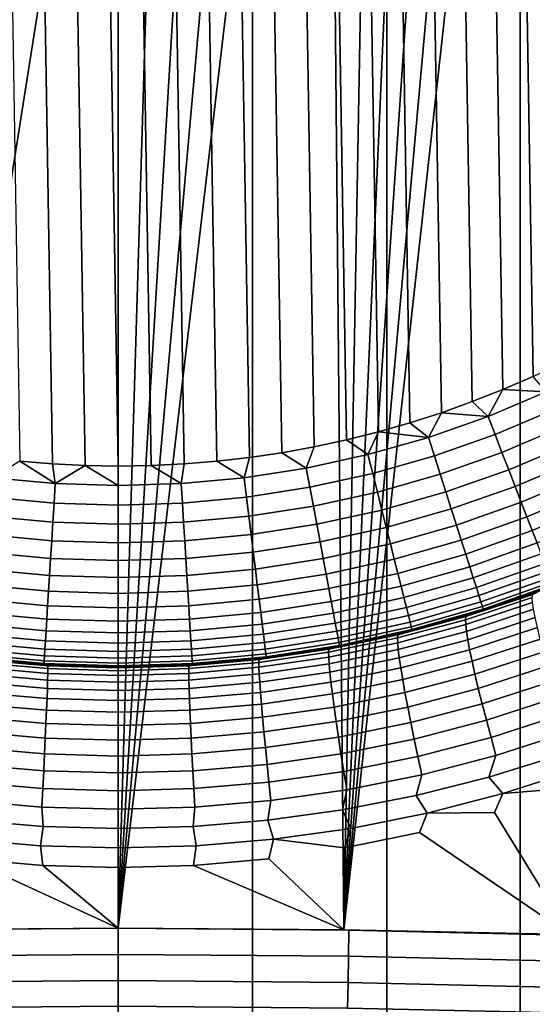
# Model space of a CAD drawing. Units: metres. Extents: x -109 to 109, y -464 to 83.
# Drawn here: x 0 to 2, y -112 to -107 of the extents above; entities that cross this region are included whole.
import ezdxf

# ---------------------------------------------------------------- set-up
doc = ezdxf.new("R2010")
doc.units = ezdxf.units.M
doc.layers.add('solid_24_502_196_XXX', color=7, linetype='CONTINUOUS')

msp = doc.modelspace()

# ---------------------------------------------------------------- linework, layer by layer
at = {"layer": 'solid_24_502_196_XXX'}
for points in [[(-0.669224, -388.568817, 345.242767), (0, -388.563934, 345.259308), (0, -28.527109, 238.611542), (-0.669224, -28.532005, 238.595016)], [(0, -388.563934, 345.259308), (0.669224, -388.568817, 345.242767), (0.669224, -28.532005, 238.595016), (0, -28.527109, 238.611542)], [(0.669224, -388.568817, 345.242767), (1.336673, -388.583496, 345.193237), (1.336673, -28.546679, 238.545486), (0.669224, -28.532005, 238.595016)], [(1.336673, -388.583496, 345.193237), (2.000577, -388.60791, 345.11084), (2.000577, -28.571093, 238.463058), (1.336673, -28.546679, 238.545486)], [(2.000577, -388.60791, 345.11084), (2.659177, -388.641998, 344.995758), (2.659177, -28.605179, 238.347992), (2.000577, -28.571093, 238.463058)], [(2.659177, -395.870239, 320.593536), (2.000577, -395.904327, 320.478485), (2.000577, -35.867527, 213.830719), (2.659177, -35.833439, 213.945786)], [(1.336673, -395.928741, 320.396057), (0.669224, -395.94342, 320.346527), (0.669224, -35.906612, 213.698761), (1.336673, -35.891941, 213.748291)], [(2.000577, -395.904327, 320.478485), (1.336673, -395.928741, 320.396057), (1.336673, -35.891941, 213.748291), (2.000577, -35.867527, 213.830719)], [(0, -395.948334, 320.329987), (-0.669224, -395.94342, 320.346527), (-0.669224, -35.906612, 213.698761), (0, -35.91151, 213.682236)], [(0.669224, -395.94342, 320.346527), (0, -395.948334, 320.329987), (0, -35.91151, 213.682236), (0.669224, -35.906612, 213.698761)], [(0, -73.012909, 23.754892), (-1.123117, -111.154472, 23.777225), (-2.246289, -111.177406, 23.844339), (-1.166396, -73.007713, 23.77898)], [(0, -73.012909, 23.754892), (0, -97.650192, 23.754892), (-1.123117, -111.154472, 23.777225)], [(0, -97.650192, 23.754892), (0, -104.039993, 23.754892), (-1.123117, -111.154472, 23.777225)], [(-0.652846, -98.887901, 150.004898), (-0.490532, -108.820969, 150.004898), (-0.327633, -108.834335, 150.004898), (-0.490529, -98.869209, 150.004898)], [(-0.490529, -98.869209, 150.004898), (-0.327633, -108.834335, 150.004898), (-0.164122, -108.842377, 150.004898), (-0.327631, -98.85585, 150.004898)], [(-0.327631, -98.85585, 150.004898), (-0.164122, -108.842377, 150.004898), (0, -108.845093, 150.004898), (-0.164121, -98.847809, 150.004898)], [(-0.164121, -98.847809, 150.004898), (0, -108.845093, 150.004898), (0.164121, -108.842377, 150.004898), (0, -98.845093, 150.004898)], [(0.327631, -108.834335, 150.004898), (0.164122, -98.847809, 150.004898), (0, -98.845093, 150.004898), (0.164121, -108.842377, 150.004898)], [(0.490529, -108.820969, 150.004898), (0.327633, -98.85585, 150.004898), (0.164122, -98.847809, 150.004898), (0.327631, -108.834335, 150.004898)], [(0.652846, -108.802284, 150.004898), (0.490532, -98.869209, 150.004898), (0.327633, -98.85585, 150.004898), (0.490529, -108.820969, 150.004898)], [(0.814869, -108.778214, 150.004898), (0.65285, -98.887901, 150.004898), (0.490532, -98.869209, 150.004898), (0.652846, -108.802284, 150.004898)], [(0.976237, -108.748833, 150.004898), (0.814873, -98.911964, 150.004898), (0.65285, -98.887901, 150.004898), (0.814869, -108.778214, 150.004898)], [(1.136401, -108.714233, 150.004898), (0.976242, -98.941353, 150.004898), (0.814873, -98.911964, 150.004898), (0.976237, -108.748833, 150.004898)], [(1.295054, -108.674454, 150.004898), (1.136405, -98.975952, 150.004898), (0.976242, -98.941353, 150.004898), (1.136401, -108.714233, 150.004898)], [(1.45263, -108.629402, 150.004898), (1.295059, -99.015732, 150.004898), (1.136405, -98.975952, 150.004898), (1.295054, -108.674454, 150.004898)], [(1.608723, -108.579208, 150.004898), (1.452636, -99.060783, 150.004898), (1.295059, -99.015732, 150.004898), (1.45263, -108.629402, 150.004898)], [(1.762829, -108.524025, 150.004898), (1.608729, -99.110977, 150.004898), (1.452636, -99.060783, 150.004898), (1.608723, -108.579208, 150.004898)], [(1.914963, -108.463837, 150.004898), (1.762836, -99.166161, 150.004898), (1.608729, -99.110977, 150.004898), (1.762829, -108.524025, 150.004898)], [(2.065331, -108.398567, 150.004898), (1.91497, -99.226349, 150.004898), (1.762836, -99.166161, 150.004898), (1.914963, -108.463837, 150.004898)], [(2.213459, -108.328445, 150.004898), (2.06534, -99.291618, 150.004898), (1.91497, -99.226349, 150.004898), (2.065331, -108.398567, 150.004898)], [(2.246111, -111.177399, 23.844326), (1.123054, -111.154472, 23.777224), (1.987837, -103.314095, 23.824917), (2.148854, -103.168259, 23.836737)], [(1.123054, -111.154472, 23.777224), (1.817588, -103.447815, 23.813423), (1.987837, -103.314095, 23.824917)], [(1.123054, -111.154472, 23.777224), (1.638322, -103.569214, 23.802437), (1.817588, -103.447815, 23.813423)], [(1.123054, -111.154472, 23.777224), (1.451306, -103.677521, 23.792196), (1.638322, -103.569214, 23.802437)], [(1.123054, -111.154472, 23.777224), (1.25669, -103.772652, 23.782858), (1.451306, -103.677521, 23.792196)], [(1.123054, -111.154472, 23.777224), (1.055959, -103.853775, 23.774633), (1.25669, -103.772652, 23.782858)], [(1.123054, -111.154472, 23.777224), (0, -111.146767, 23.754892), (0.849514, -103.920799, 23.767668), (1.055959, -103.853775, 23.774633)], [(0.849514, -103.920799, 23.767668), (0, -111.146767, 23.754892), (0.63961, -103.973038, 23.762133)], [(0.63961, -103.973038, 23.762133), (0, -111.146767, 23.754892), (0.426871, -104.010475, 23.758118)], [(0.426871, -104.010475, 23.758118), (0, -111.146767, 23.754892), (0.213865, -104.032768, 23.755701)], [(0.213865, -104.032768, 23.755701), (0, -111.146767, 23.754892), (-1.123117, -111.154472, 23.777225), (0, -104.039993, 23.754892)], [(2.130197, -108.47522, 150.000214), (2.065331, -108.398567, 150.004898), (1.914963, -108.463837, 150.004898)], [(1.841122, -108.597572, 150.000214), (1.914963, -108.463837, 150.004898), (1.762829, -108.524025, 150.004898)], [(2.130197, -108.47522, 150.000214), (1.914963, -108.463837, 150.004898), (1.841122, -108.597572, 150.000214)], [(2.130197, -108.47522, 150.000214), (1.841122, -108.597572, 150.000214), (1.876231, -108.688202, 149.985931), (2.170819, -108.563515, 149.985931)], [(1.841122, -108.597572, 150.000214), (1.762829, -108.524025, 150.004898), (1.608723, -108.579208, 150.004898)], [(1.545063, -108.701904, 150.000214), (1.608723, -108.579208, 150.004898), (1.45263, -108.629402, 150.004898)], [(1.841122, -108.597572, 150.000214), (1.608723, -108.579208, 150.004898), (1.545063, -108.701904, 150.000214)], [(2.170819, -108.563515, 149.985931), (1.876231, -108.688202, 149.985931), (1.910664, -108.777084, 149.962173), (2.210658, -108.650108, 149.962173)], [(1.545063, -108.701904, 150.000214), (1.45263, -108.629402, 150.004898), (1.295054, -108.674454, 150.004898)], [(1.841122, -108.597572, 150.000214), (1.545063, -108.701904, 150.000214), (1.574526, -108.794518, 149.985931), (1.876231, -108.688202, 149.985931)], [(1.243143, -108.787804, 150.000214), (1.295054, -108.674454, 150.004898), (1.136401, -108.714233, 150.004898)], [(1.545063, -108.701904, 150.000214), (1.295054, -108.674454, 150.004898), (1.243143, -108.787804, 150.000214)], [(2.210658, -108.650108, 149.962173), (1.910664, -108.777084, 149.962173), (1.944089, -108.863365, 149.929184), (2.249331, -108.734169, 149.929184)], [(0.936507, -108.854958, 150.000214), (1.243143, -108.787804, 150.000214), (1.136401, -108.714233, 150.004898), (0.976237, -108.748833, 150.004898)], [(1.545063, -108.701904, 150.000214), (1.243143, -108.787804, 150.000214), (1.266848, -108.882057, 149.985931), (1.574526, -108.794518, 149.985931)], [(1.876231, -108.688202, 149.985931), (1.574526, -108.794518, 149.985931), (1.603422, -108.885353, 149.962173), (1.910664, -108.777084, 149.962173)], [(0.626319, -108.903114, 150.000214), (0.936507, -108.854958, 150.000214), (0.814869, -108.778214, 150.004898), (0.652846, -108.802284, 150.004898)], [(0.936507, -108.854958, 150.000214), (0.976237, -108.748833, 150.004898), (0.814869, -108.778214, 150.004898)], [(1.910664, -108.777084, 149.962173), (1.603422, -108.885353, 149.962173), (1.631472, -108.973526, 149.929184), (1.944089, -108.863365, 149.929184)], [(2.249331, -108.734169, 149.929184), (1.944089, -108.863365, 149.929184), (1.976184, -108.946213, 149.887268), (2.286465, -108.81488, 149.887268)], [(-0.313754, -108.932076, 150.000214), (-0.490532, -108.820969, 150.004898), (-0.626319, -108.903114, 150.000214)], [(-0.313754, -108.932076, 150.000214), (-0.327633, -108.834335, 150.004898), (-0.490532, -108.820969, 150.004898)], [(0.313754, -108.932076, 150.000214), (0.626319, -108.903114, 150.000214), (0.490529, -108.820969, 150.004898), (0.327631, -108.834335, 150.004898)], [(0.626319, -108.903114, 150.000214), (0.652846, -108.802284, 150.004898), (0.490529, -108.820969, 150.004898)], [(1.243143, -108.787804, 150.000214), (0.936507, -108.854958, 150.000214), (0.954365, -108.950493, 149.985931), (1.266848, -108.882057, 149.985931)], [(1.574526, -108.794518, 149.985931), (1.266848, -108.882057, 149.985931), (1.290098, -108.974503, 149.962173), (1.603422, -108.885353, 149.962173)], [(2.286465, -108.81488, 149.887268), (1.976184, -108.946213, 149.887268), (2.006638, -109.024818, 149.836853), (2.321701, -108.891464, 149.836853)], [(-0.313754, -108.932076, 150.000214), (-0.164122, -108.842377, 150.004898), (-0.327633, -108.834335, 150.004898)], [(0, -108.941742, 150.000214), (-0.164122, -108.842377, 150.004898), (-0.313754, -108.932076, 150.000214)], [(0, -108.941742, 150.000214), (0, -108.845093, 150.004898), (-0.164122, -108.842377, 150.004898)], [(0, -108.941742, 150.000214), (0.313754, -108.932076, 150.000214), (0.164121, -108.842377, 150.004898), (0, -108.845093, 150.004898)], [(0.313754, -108.932076, 150.000214), (0.327631, -108.834335, 150.004898), (0.164121, -108.842377, 150.004898)], [(0.936507, -108.854958, 150.000214), (0.626319, -108.903114, 150.000214), (0.638262, -108.999565, 149.985931), (0.954365, -108.950493, 149.985931)], [(1.944089, -108.863365, 149.929184), (1.631472, -108.973526, 149.929184), (1.658406, -109.058189, 149.887268), (1.976184, -108.946213, 149.887268)], [(-0.313754, -108.932076, 150.000214), (-0.626319, -108.903114, 150.000214), (-0.638262, -108.999565, 149.985931), (-0.319737, -109.029076, 149.985931)], [(0.626319, -108.903114, 150.000214), (0.313754, -108.932076, 150.000214), (0.319737, -109.029076, 149.985931), (0.638262, -108.999565, 149.985931)], [(1.266848, -108.882057, 149.985931), (0.954365, -108.950493, 149.985931), (0.97188, -109.044189, 149.962173), (1.290098, -108.974503, 149.962173)], [(1.603422, -108.885353, 149.962173), (1.290098, -108.974503, 149.962173), (1.312667, -109.064232, 149.929184), (1.631472, -108.973526, 149.929184)], [(2.321701, -108.891464, 149.836853), (2.006638, -109.024818, 149.836853), (2.035158, -109.098442, 149.778397), (2.354699, -108.963188, 149.778397)], [(0, -108.941742, 150.000214), (-0.313754, -108.932076, 150.000214), (-0.319737, -109.029076, 149.985931), (0, -109.038933, 149.985931)], [(0.313754, -108.932076, 150.000214), (0, -108.941742, 150.000214), (0, -109.038933, 149.985931), (0.319737, -109.029076, 149.985931)], [(0.954365, -108.950493, 149.985931), (0.638262, -108.999565, 149.985931), (0.649975, -109.094162, 149.962173), (0.97188, -109.044189, 149.962173)], [(1.290098, -108.974503, 149.962173), (0.97188, -109.044189, 149.962173), (0.988882, -109.135147, 149.929184), (1.312667, -109.064232, 149.929184)], [(1.631472, -108.973526, 149.929184), (1.312667, -109.064232, 149.929184), (1.334337, -109.150398, 149.887268), (1.658406, -109.058189, 149.887268)], [(1.976184, -108.946213, 149.887268), (1.658406, -109.058189, 149.887268), (1.683963, -109.138527, 149.836853), (2.006638, -109.024818, 149.836853)], [(2.354699, -108.963188, 149.778397), (2.035158, -109.098442, 149.778397), (2.061469, -109.166359, 149.712479), (2.385141, -109.029358, 149.712479)], [(-0.319737, -109.029076, 149.985931), (-0.638262, -108.999565, 149.985931), (-0.649975, -109.094162, 149.962173), (-0.325605, -109.124214, 149.962173)], [(0.638262, -108.999565, 149.985931), (0.319737, -109.029076, 149.985931), (0.325605, -109.124214, 149.962173), (0.649975, -109.094162, 149.962173)], [(0, -109.038933, 149.985931), (-0.319737, -109.029076, 149.985931), (-0.325605, -109.124214, 149.962173), (0, -109.134247, 149.962173)], [(0.319737, -109.029076, 149.985931), (0, -109.038933, 149.985931), (0, -109.134247, 149.962173), (0.325605, -109.124214, 149.962173)], [(0.97188, -109.044189, 149.962173), (0.649975, -109.094162, 149.962173), (0.661346, -109.185989, 149.929184), (0.988882, -109.135147, 149.929184)], [(1.312667, -109.064232, 149.929184), (0.988882, -109.135147, 149.929184), (1.005207, -109.222473, 149.887268), (1.334337, -109.150398, 149.887268)], [(1.658406, -109.058189, 149.887268), (1.334337, -109.150398, 149.887268), (1.354901, -109.232155, 149.836853), (1.683963, -109.138527, 149.836853)], [(2.006638, -109.024818, 149.836853), (1.683963, -109.138527, 149.836853), (1.707897, -109.21376, 149.778397), (2.035158, -109.098442, 149.778397)], [(2.385141, -109.029358, 149.712479), (2.061469, -109.166359, 149.712479), (2.085317, -109.227913, 149.63974), (2.412733, -109.089333, 149.63974)], [(-0.325605, -109.124214, 149.962173), (-0.649975, -109.094162, 149.962173), (-0.661346, -109.185989, 149.929184), (-0.331301, -109.216568, 149.929184)], [(0.649975, -109.094162, 149.962173), (0.325605, -109.124214, 149.962173), (0.331301, -109.216568, 149.929184), (0.661346, -109.185989, 149.929184)], [(2.035158, -109.098442, 149.778397), (1.707897, -109.21376, 149.778397), (1.729977, -109.283173, 149.712479), (2.061469, -109.166359, 149.712479)], [(0, -109.134247, 149.962173), (-0.325605, -109.124214, 149.962173), (-0.331301, -109.216568, 149.929184), (0, -109.226776, 149.929184)], [(0.325605, -109.124214, 149.962173), (0, -109.134247, 149.962173), (0, -109.226776, 149.929184), (0.331301, -109.216568, 149.929184)], [(0.988882, -109.135147, 149.929184), (0.661346, -109.185989, 149.929184), (0.672264, -109.274155, 149.887268), (1.005207, -109.222473, 149.887268)], [(1.334337, -109.150398, 149.887268), (1.005207, -109.222473, 149.887268), (1.020698, -109.305344, 149.836853), (1.354901, -109.232155, 149.836853)], [(1.683963, -109.138527, 149.836853), (1.354901, -109.232155, 149.836853), (1.374158, -109.308723, 149.778397), (1.707897, -109.21376, 149.778397)], [(2.061469, -109.166359, 149.712479), (1.729977, -109.283173, 149.712479), (1.74999, -109.346077, 149.63974), (2.085317, -109.227913, 149.63974)], [(-0.331301, -109.216568, 149.929184), (-0.661346, -109.185989, 149.929184), (-0.672264, -109.274155, 149.887268), (-0.336771, -109.305244, 149.887268)], [(0, -109.226776, 149.929184), (-0.331301, -109.216568, 149.929184), (-0.336771, -109.305244, 149.887268), (0, -109.31562, 149.887268)], [(0.331301, -109.216568, 149.929184), (0, -109.226776, 149.929184), (0, -109.31562, 149.887268), (0.336771, -109.305244, 149.887268)], [(0.661346, -109.185989, 149.929184), (0.331301, -109.216568, 149.929184), (0.336771, -109.305244, 149.887268), (0.672264, -109.274155, 149.887268)], [(1.707897, -109.21376, 149.778397), (1.374158, -109.308723, 149.778397), (1.391923, -109.379356, 149.712479), (1.729977, -109.283173, 149.712479)], [(1.005207, -109.222473, 149.887268), (0.672264, -109.274155, 149.887268), (0.682624, -109.357826, 149.836853), (1.020698, -109.305344, 149.836853)], [(1.354901, -109.232155, 149.836853), (1.020698, -109.305344, 149.836853), (1.035205, -109.38295, 149.778397), (1.374158, -109.308723, 149.778397)], [(2.085317, -109.227913, 149.63974), (1.74999, -109.346077, 149.63974), (1.767743, -109.401886, 149.560867), (2.106471, -109.282524, 149.560867)], [(-0.336771, -109.305244, 149.887268), (-0.672264, -109.274155, 149.887268), (-0.682624, -109.357826, 149.836853), (-0.341961, -109.389389, 149.836853)], [(0, -109.31562, 149.887268), (-0.336771, -109.305244, 149.887268), (-0.341961, -109.389389, 149.836853), (0, -109.399925, 149.836853)], [(0.336771, -109.305244, 149.887268), (0, -109.31562, 149.887268), (0, -109.399925, 149.836853), (0.341961, -109.389389, 149.836853)], [(0.672264, -109.274155, 149.887268), (0.336771, -109.305244, 149.887268), (0.341961, -109.389389, 149.836853), (0.682624, -109.357826, 149.836853)], [(1.020698, -109.305344, 149.836853), (0.682624, -109.357826, 149.836853), (0.692326, -109.436172, 149.778397), (1.035205, -109.38295, 149.778397)], [(1.374158, -109.308723, 149.778397), (1.035205, -109.38295, 149.778397), (1.048589, -109.454544, 149.712479), (1.391923, -109.379356, 149.712479)], [(1.729977, -109.283173, 149.712479), (1.391923, -109.379356, 149.712479), (1.408025, -109.443375, 149.63974), (1.74999, -109.346077, 149.63974)], [(2.106471, -109.282524, 149.560867), (1.767743, -109.401886, 149.560867), (1.783064, -109.450043, 149.476639), (2.124728, -109.329643, 149.476639)], [(-0.341961, -109.389389, 149.836853), (-0.682624, -109.357826, 149.836853), (-0.692326, -109.436172, 149.778397), (-0.346821, -109.468193, 149.778397)], [(0.682624, -109.357826, 149.836853), (0.341961, -109.389389, 149.836853), (0.346821, -109.468193, 149.778397), (0.692326, -109.436172, 149.778397)], [(1.74999, -109.346077, 149.63974), (1.408025, -109.443375, 149.63974), (1.422309, -109.500168, 149.560867), (1.767743, -109.401886, 149.560867)], [(2.124728, -109.329643, 149.476639), (1.783064, -109.450043, 149.476639), (1.795806, -109.490097, 149.387848), (2.139911, -109.368843, 149.387848)], [(0, -109.399925, 149.836853), (-0.341961, -109.389389, 149.836853), (-0.346821, -109.468193, 149.778397), (0, -109.478874, 149.778397)], [(0.341961, -109.389389, 149.836853), (0, -109.399925, 149.836853), (0, -109.478874, 149.778397), (0.346821, -109.468193, 149.778397)], [(1.035205, -109.38295, 149.778397), (0.692326, -109.436172, 149.778397), (0.701277, -109.508461, 149.712479), (1.048589, -109.454544, 149.712479)], [(1.391923, -109.379356, 149.712479), (1.048589, -109.454544, 149.712479), (1.060719, -109.51944, 149.63974), (1.408025, -109.443375, 149.63974)], [(1.767743, -109.401886, 149.560867), (1.422309, -109.500168, 149.560867), (1.434636, -109.549179, 149.476639), (1.783064, -109.450043, 149.476639)], [(2.139911, -109.368843, 149.387848), (1.795806, -109.490097, 149.387848), (1.805845, -109.521652, 149.295364), (2.151875, -109.399719, 149.295364)], [(2.151875, -109.399719, 149.295364), (1.805845, -109.521652, 149.295364), (1.813085, -109.544418, 149.200073), (2.160502, -109.421989, 149.200073)], [(-0.346821, -109.468193, 149.778397), (-0.692326, -109.436172, 149.778397), (-0.701277, -109.508461, 149.712479), (-0.351305, -109.540886, 149.712479)], [(0.692326, -109.436172, 149.778397), (0.346821, -109.468193, 149.778397), (0.351305, -109.540886, 149.712479), (0.701277, -109.508461, 149.712479)], [(1.048589, -109.454544, 149.712479), (0.701277, -109.508461, 149.712479), (0.709389, -109.573975, 149.63974), (1.060719, -109.51944, 149.63974)], [(1.408025, -109.443375, 149.63974), (1.060719, -109.51944, 149.63974), (1.07148, -109.577003, 149.560867), (1.422309, -109.500168, 149.560867)], [(1.783064, -109.450043, 149.476639), (1.434636, -109.549179, 149.476639), (1.444888, -109.589943, 149.387848), (1.795806, -109.490097, 149.387848)], [(2.160502, -109.421989, 149.200073), (1.813085, -109.544418, 149.200073), (1.817456, -109.558151, 149.102905), (2.16571, -109.435432, 149.102905)], [(1.817456, -109.558151, 149.102905), (1.854093, -109.55143, 149.004898), (2.208737, -109.423752, 149.004898), (2.16571, -109.435432, 149.102905)], [(1.934582, -109.524651, 81.167656), (2.104899, -109.46376, 81.151642), (2.208737, -109.423752, 149.004898), (1.854093, -109.55143, 149.004898)], [(2.063799, -109.483971, 81.058746), (2.104899, -109.46376, 81.151642), (1.934582, -109.524651, 81.167656)], [(-0.351305, -109.540886, 149.712479), (-0.701277, -109.508461, 149.712479), (-0.709389, -109.573975, 149.63974), (-0.355369, -109.606781, 149.63974)], [(0, -109.478874, 149.778397), (-0.346821, -109.468193, 149.778397), (-0.351305, -109.540886, 149.712479), (0, -109.551712, 149.712479)], [(0.346821, -109.468193, 149.778397), (0, -109.478874, 149.778397), (0, -109.551712, 149.712479), (0.351305, -109.540886, 149.712479)], [(0.701277, -109.508461, 149.712479), (0.351305, -109.540886, 149.712479), (0.355369, -109.606781, 149.63974), (0.709389, -109.573975, 149.63974)], [(1.422309, -109.500168, 149.560867), (1.07148, -109.577003, 149.560867), (1.080766, -109.626678, 149.476639), (1.434636, -109.549179, 149.476639)], [(1.795806, -109.490097, 149.387848), (1.444888, -109.589943, 149.387848), (1.452966, -109.622055, 149.295364), (1.805845, -109.521652, 149.295364)], [(2.063799, -109.483971, 81.058746), (1.731454, -109.594711, 81.088219), (1.72942, -109.610252, 80.991241), (2.061655, -109.499977, 80.961845)], [(2.061655, -109.499977, 80.961845), (1.72942, -109.610252, 80.991241), (1.730244, -109.634811, 80.896133), (2.062912, -109.524818, 80.866814)], [(1.731454, -109.594711, 81.088219), (2.063799, -109.483971, 81.058746), (1.934582, -109.524651, 81.167656), (1.762838, -109.580284, 81.182442)], [(0, -109.551712, 149.712479), (-0.351305, -109.540886, 149.712479), (-0.355369, -109.606781, 149.63974), (0, -109.617729, 149.63974)], [(0.351305, -109.540886, 149.712479), (0, -109.551712, 149.712479), (0, -109.617729, 149.63974), (0.355369, -109.606781, 149.63974)], [(1.060719, -109.51944, 149.63974), (0.709389, -109.573975, 149.63974), (0.716586, -109.632088, 149.560867), (1.07148, -109.577003, 149.560867)], [(1.434636, -109.549179, 149.476639), (1.080766, -109.626678, 149.476639), (1.088489, -109.667992, 149.387848), (1.444888, -109.589943, 149.387848)], [(1.805845, -109.521652, 149.295364), (1.452966, -109.622055, 149.295364), (1.458791, -109.645218, 149.200073), (1.813085, -109.544418, 149.200073)], [(1.813085, -109.544418, 149.200073), (1.458791, -109.645218, 149.200073), (1.462308, -109.659203, 149.102905), (1.817456, -109.558151, 149.102905)], [(1.462308, -109.659203, 149.102905), (1.492132, -109.656593, 149.004898), (1.854093, -109.55143, 149.004898), (1.817456, -109.558151, 149.102905)], [(1.589818, -109.63063, 81.196007), (1.762838, -109.580284, 81.182442), (1.854093, -109.55143, 149.004898), (1.492132, -109.656593, 149.004898)], [(2.062912, -109.524818, 80.866814), (1.730244, -109.634811, 80.896133), (1.733918, -109.668167, 80.803802), (2.067558, -109.558258, 80.774559)], [(2.067558, -109.558258, 80.774559), (1.733918, -109.668167, 80.803802), (1.740407, -109.709991, 80.715157), (2.075548, -109.599968, 80.685982)], [(1.762838, -109.580284, 81.182442), (1.934582, -109.524651, 81.167656), (1.854093, -109.55143, 149.004898)], [(-0.355369, -109.606781, 149.63974), (-0.709389, -109.573975, 149.63974), (-0.716586, -109.632088, 149.560867), (-0.358974, -109.66523, 149.560867)], [(0, -109.617729, 149.63974), (-0.355369, -109.606781, 149.63974), (-0.358974, -109.66523, 149.560867), (0, -109.676285, 149.560867)], [(0.355369, -109.606781, 149.63974), (0, -109.617729, 149.63974), (0, -109.676285, 149.560867), (0.358974, -109.66523, 149.560867)], [(0.709389, -109.573975, 149.63974), (0.355369, -109.606781, 149.63974), (0.358974, -109.66523, 149.560867), (0.716586, -109.632088, 149.560867)], [(1.07148, -109.577003, 149.560867), (0.716586, -109.632088, 149.560867), (0.722796, -109.682243, 149.476639), (1.080766, -109.626678, 149.476639)], [(1.444888, -109.589943, 149.387848), (1.088489, -109.667992, 149.387848), (1.094574, -109.700546, 149.295364), (1.452966, -109.622055, 149.295364)], [(1.731454, -109.594711, 81.088219), (1.392853, -109.685997, 81.112953), (1.391057, -109.701118, 81.0159), (1.72942, -109.610252, 80.991241)], [(1.72942, -109.610252, 80.991241), (1.391057, -109.701118, 81.0159), (1.391564, -109.725418, 80.920723), (1.730244, -109.634811, 80.896133)], [(1.392853, -109.685997, 81.112953), (1.731454, -109.594711, 81.088219), (1.589818, -109.63063, 81.196007), (1.415655, -109.67569, 81.208237)], [(1.731454, -109.594711, 81.088219), (1.762838, -109.580284, 81.182442), (1.589818, -109.63063, 81.196007)], [(2.075548, -109.599968, 80.685982), (1.740407, -109.709991, 80.715157), (1.749649, -109.759872, 80.631035), (2.086805, -109.649551, 80.601929)], [(-0.358974, -109.66523, 149.560867), (-0.716586, -109.632088, 149.560867), (-0.722796, -109.682243, 149.476639), (-0.362085, -109.715675, 149.476639)], [(0.716586, -109.632088, 149.560867), (0.358974, -109.66523, 149.560867), (0.362085, -109.715675, 149.476639), (0.722796, -109.682243, 149.476639)], [(1.080766, -109.626678, 149.476639), (0.722796, -109.682243, 149.476639), (0.727962, -109.723961, 149.387848), (1.088489, -109.667992, 149.387848)], [(1.452966, -109.622055, 149.295364), (1.094574, -109.700546, 149.295364), (1.098963, -109.724022, 149.200073), (1.458791, -109.645218, 149.200073)], [(1.458791, -109.645218, 149.200073), (1.098963, -109.724022, 149.200073), (1.101612, -109.738197, 149.102905), (1.462308, -109.659203, 149.102905)], [(1.101612, -109.738197, 149.102905), (1.124282, -109.738815, 149.004898), (1.492132, -109.656593, 149.004898), (1.462308, -109.659203, 149.102905)], [(1.240486, -109.715454, 81.219032), (1.415655, -109.67569, 81.208237), (1.492132, -109.656593, 149.004898), (1.124282, -109.738815, 149.004898)], [(1.730244, -109.634811, 80.896133), (1.391564, -109.725418, 80.920723), (1.394369, -109.758667, 80.828323), (1.733918, -109.668167, 80.803802)], [(1.415655, -109.67569, 81.208237), (1.589818, -109.63063, 81.196007), (1.492132, -109.656593, 149.004898)], [(2.086805, -109.649551, 80.601929), (1.749649, -109.759872, 80.631035), (1.761554, -109.817345, 80.552254), (2.101221, -109.706535, 80.523209)], [(-0.362085, -109.715675, 149.476639), (-0.722796, -109.682243, 149.476639), (-0.727962, -109.723961, 149.387848), (-0.364672, -109.757622, 149.387848)], [(0, -109.676285, 149.560867), (-0.358974, -109.66523, 149.560867), (-0.362085, -109.715675, 149.476639), (0, -109.72683, 149.476639)], [(0.358974, -109.66523, 149.560867), (0, -109.676285, 149.560867), (0, -109.72683, 149.476639), (0.362085, -109.715675, 149.476639)], [(0.722796, -109.682243, 149.476639), (0.362085, -109.715675, 149.476639), (0.364672, -109.757622, 149.387848), (0.727962, -109.723961, 149.387848)], [(1.088489, -109.667992, 149.387848), (0.727962, -109.723961, 149.387848), (0.732031, -109.756828, 149.295364), (1.094574, -109.700546, 149.295364)], [(1.094574, -109.700546, 149.295364), (0.732031, -109.756828, 149.295364), (0.734966, -109.780525, 149.200073), (1.098963, -109.724022, 149.200073)], [(1.392853, -109.685997, 81.112953), (1.049128, -109.757408, 81.132561), (1.047679, -109.772179, 81.035454), (1.391057, -109.701118, 81.0159)], [(1.391057, -109.701118, 81.0159), (1.047679, -109.772179, 81.035454), (1.047967, -109.796257, 80.940216), (1.391564, -109.725418, 80.920723)], [(1.049128, -109.757408, 81.132561), (1.392853, -109.685997, 81.112953), (1.240486, -109.715454, 81.219032), (1.064489, -109.749908, 81.228462)], [(1.392853, -109.685997, 81.112953), (1.415655, -109.67569, 81.208237), (1.240486, -109.715454, 81.219032)], [(1.733918, -109.668167, 80.803802), (1.394369, -109.758667, 80.828323), (1.399444, -109.800545, 80.739609), (1.740407, -109.709991, 80.715157)], [(1.740407, -109.709991, 80.715157), (1.399444, -109.800545, 80.739609), (1.406741, -109.850647, 80.655426), (1.749649, -109.759872, 80.631035)], [(2.101221, -109.706535, 80.523209), (1.761554, -109.817345, 80.552254), (1.776006, -109.881836, 80.479576), (2.118655, -109.770355, 80.450592)], [(-0.366711, -109.79068, 149.295364), (-0.732031, -109.756828, 149.295364), (-0.734966, -109.780525, 149.200073), (-0.368181, -109.814514, 149.200073)], [(-0.364672, -109.757622, 149.387848), (-0.727962, -109.723961, 149.387848), (-0.732031, -109.756828, 149.295364), (-0.366711, -109.79068, 149.295364)], [(0, -109.76886, 149.387848), (-0.364672, -109.757622, 149.387848), (-0.366711, -109.79068, 149.295364), (0, -109.801971, 149.295364)], [(0, -109.72683, 149.476639), (-0.362085, -109.715675, 149.476639), (-0.364672, -109.757622, 149.387848), (0, -109.76886, 149.387848)], [(0.362085, -109.715675, 149.476639), (0, -109.72683, 149.476639), (0, -109.76886, 149.387848), (0.364672, -109.757622, 149.387848)], [(0.364672, -109.757622, 149.387848), (0, -109.76886, 149.387848), (0, -109.801971, 149.295364), (0.366711, -109.79068, 149.295364)], [(0.727962, -109.723961, 149.387848), (0.364672, -109.757622, 149.387848), (0.366711, -109.79068, 149.295364), (0.732031, -109.756828, 149.295364)], [(0.732031, -109.756828, 149.295364), (0.366711, -109.79068, 149.295364), (0.368181, -109.814514, 149.200073), (0.734966, -109.780525, 149.200073)], [(1.049128, -109.757408, 81.132561), (0.701462, -109.808601, 81.146744), (0.700447, -109.823105, 81.049591), (1.047679, -109.772179, 81.035454)], [(0.701462, -109.808601, 81.146744), (1.049128, -109.757408, 81.132561), (0.887825, -109.779045, 81.236511), (0.710649, -109.802856, 81.243103)], [(1.098963, -109.724022, 149.200073), (0.734966, -109.780525, 149.200073), (0.736738, -109.794838, 149.102905), (1.101612, -109.738197, 149.102905)], [(0.736738, -109.794838, 149.102905), (0.751996, -109.797783, 149.004898), (1.124282, -109.738815, 149.004898), (1.101612, -109.738197, 149.102905)], [(0.887825, -109.779045, 81.236511), (1.064489, -109.749908, 81.228462), (1.124282, -109.738815, 149.004898), (0.751996, -109.797783, 149.004898)], [(1.049128, -109.757408, 81.132561), (1.064489, -109.749908, 81.228462), (0.887825, -109.779045, 81.236511)], [(1.391564, -109.725418, 80.920723), (1.047967, -109.796257, 80.940216), (1.049989, -109.829399, 80.847763), (1.394369, -109.758667, 80.828323)], [(1.394369, -109.758667, 80.828323), (1.049989, -109.829399, 80.847763), (1.053724, -109.871307, 80.758987), (1.399444, -109.800545, 80.739609)], [(1.064489, -109.749908, 81.228462), (1.240486, -109.715454, 81.219032), (1.124282, -109.738815, 149.004898)], [(-0.369069, -109.828903, 149.102905), (-0.736738, -109.794838, 149.102905), (-0.751996, -109.797783, 149.004898), (-0.376741, -109.833252, 149.004898)], [(-0.355382, -109.834557, 81.251892), (-0.376741, -109.833252, 149.004898), (-0.751996, -109.797783, 149.004898), (-0.710641, -109.802856, 81.243111)], [(-0.368181, -109.814514, 149.200073), (-0.734966, -109.780525, 149.200073), (-0.736738, -109.794838, 149.102905), (-0.369069, -109.828903, 149.102905)], [(-0.35128, -109.839401, 81.155334), (-0.355382, -109.834557, 81.251892), (-0.710641, -109.802856, 81.243111), (-0.701485, -109.808594, 81.146744)], [(0, -109.801971, 149.295364), (-0.366711, -109.79068, 149.295364), (-0.368181, -109.814514, 149.200073), (0, -109.825859, 149.200073)], [(0.366711, -109.79068, 149.295364), (0, -109.801971, 149.295364), (0, -109.825859, 149.200073), (0.368181, -109.814514, 149.200073)], [(0.351265, -109.839409, 81.155334), (0.701462, -109.808601, 81.146744), (0.710649, -109.802856, 81.243103), (0.355392, -109.834557, 81.251892)], [(0.355392, -109.834557, 81.251892), (0.710649, -109.802856, 81.243103), (0.376741, -109.833252, 149.004898)], [(0.734966, -109.780525, 149.200073), (0.368181, -109.814514, 149.200073), (0.369069, -109.828903, 149.102905), (0.736738, -109.794838, 149.102905)], [(0.369069, -109.828903, 149.102905), (0.376741, -109.833252, 149.004898), (0.751996, -109.797783, 149.004898), (0.736738, -109.794838, 149.102905)], [(0.887825, -109.779045, 81.236511), (0.751996, -109.797783, 149.004898), (0.376741, -109.833252, 149.004898), (0.710649, -109.802856, 81.243103)], [(1.047679, -109.772179, 81.035454), (0.700447, -109.823105, 81.049591), (0.700594, -109.847, 80.954308), (1.047967, -109.796257, 80.940216)], [(1.047967, -109.796257, 80.940216), (0.700594, -109.847, 80.954308), (0.701902, -109.880066, 80.861816), (1.049989, -109.829399, 80.847763)], [(1.399444, -109.800545, 80.739609), (1.053724, -109.871307, 80.758987), (1.059138, -109.921562, 80.674759), (1.406741, -109.850647, 80.655426)], [(1.749649, -109.759872, 80.631035), (1.406741, -109.850647, 80.655426), (1.416189, -109.908493, 80.576584), (1.761554, -109.817345, 80.552254)], [(2.118655, -109.770355, 80.450592), (1.776006, -109.881836, 80.479576), (1.792868, -109.952736, 80.413712), (2.138941, -109.840401, 80.384773)], [(-0.350818, -109.877533, 80.962845), (-0.700616, -109.847, 80.954308), (-0.701924, -109.880066, 80.861816), (-0.351459, -109.910545, 80.870323)], [(-0.35128, -109.839401, 81.155334), (-0.701485, -109.808594, 81.146744), (-0.70047, -109.823097, 81.049591), (-0.350758, -109.853745, 81.058151)], [(-0.350758, -109.853745, 81.058151), (-0.70047, -109.823097, 81.049591), (-0.700616, -109.847, 80.954308), (-0.350818, -109.877533, 80.962845)], [(0, -109.840279, 149.102905), (-0.369069, -109.828903, 149.102905), (-0.376741, -109.833252, 149.004898), (0, -109.845093, 149.004898)], [(-0.355382, -109.834557, 81.251892), (0, -109.845093, 81.25489), (0, -109.845093, 149.004898), (-0.376741, -109.833252, 149.004898)], [(0, -109.825859, 149.200073), (-0.368181, -109.814514, 149.200073), (-0.369069, -109.828903, 149.102905), (0, -109.840279, 149.102905)], [(-0.35128, -109.839401, 81.155334), (0, -109.849876, 81.156876), (0, -109.845093, 81.25489), (-0.355382, -109.834557, 81.251892)], [(-0.350758, -109.853745, 81.058151), (0, -109.864273, 81.059799), (0, -109.849876, 81.156876), (-0.35128, -109.839401, 81.155334)], [(-0.350818, -109.877533, 80.962845), (0, -109.888123, 80.9646), (0, -109.864273, 81.059799), (-0.350758, -109.853745, 81.058151)], [(0.368181, -109.814514, 149.200073), (0, -109.825859, 149.200073), (0, -109.840279, 149.102905), (0.369069, -109.828903, 149.102905)], [(0.369069, -109.828903, 149.102905), (0, -109.840279, 149.102905), (0, -109.845093, 149.004898), (0.376741, -109.833252, 149.004898)], [(0.376741, -109.833252, 149.004898), (0, -109.845093, 149.004898), (0, -109.845093, 81.25489), (0.355392, -109.834557, 81.251892)], [(0, -109.849876, 81.156876), (0.351265, -109.839409, 81.155334), (0.355392, -109.834557, 81.251892), (0, -109.845093, 81.25489)], [(0.351265, -109.839409, 81.155334), (0, -109.849876, 81.156876), (0, -109.864273, 81.059799), (0.350742, -109.853745, 81.058151)], [(0.350742, -109.853745, 81.058151), (0, -109.864273, 81.059799), (0, -109.888123, 80.9646), (0.350802, -109.877533, 80.962845)], [(0.701462, -109.808601, 81.146744), (0.351265, -109.839409, 81.155334), (0.350742, -109.853745, 81.058151), (0.700447, -109.823105, 81.049591)], [(0.700447, -109.823105, 81.049591), (0.350742, -109.853745, 81.058151), (0.350802, -109.877533, 80.962845), (0.700594, -109.847, 80.954308)], [(0.700594, -109.847, 80.954308), (0.350802, -109.877533, 80.962845), (0.351444, -109.910545, 80.870323), (0.701902, -109.880066, 80.861816)], [(1.049989, -109.829399, 80.847763), (0.701902, -109.880066, 80.861816), (0.704357, -109.921974, 80.773003), (1.053724, -109.871307, 80.758987)], [(1.406741, -109.850647, 80.655426), (1.059138, -109.921562, 80.674759), (1.066177, -109.979683, 80.595871), (1.416189, -109.908493, 80.576584)], [(1.761554, -109.817345, 80.552254), (1.416189, -109.908493, 80.576584), (1.427697, -109.973518, 80.50386), (1.776006, -109.881836, 80.479576)], [(2.138941, -109.840401, 80.384773), (1.792868, -109.952736, 80.413712), (1.811975, -110.029358, 80.355278), (2.161882, -109.916, 80.326393)], [(-0.351459, -109.910545, 80.870323), (-0.701924, -109.880066, 80.861816), (-0.704379, -109.921974, 80.773003), (-0.352676, -109.952454, 80.781487)], [(-0.351459, -109.910545, 80.870323), (0, -109.921181, 80.8722), (0, -109.888123, 80.9646), (-0.350818, -109.877533, 80.962845)], [(0.350802, -109.877533, 80.962845), (0, -109.888123, 80.9646), (0, -109.921181, 80.8722), (0.351444, -109.910545, 80.870323)], [(0.701902, -109.880066, 80.861816), (0.351444, -109.910545, 80.870323), (0.35266, -109.952454, 80.781487), (0.704357, -109.921974, 80.773003)], [(1.053724, -109.871307, 80.758987), (0.704357, -109.921974, 80.773003), (0.707937, -109.972328, 80.688728), (1.059138, -109.921562, 80.674759)], [(1.776006, -109.881836, 80.479576), (1.427697, -109.973518, 80.50386), (1.441154, -110.045097, 80.437935), (1.792868, -109.952736, 80.413712)], [(-0.352676, -109.952454, 80.781487), (-0.704379, -109.921974, 80.773003), (-0.707959, -109.972328, 80.688728), (-0.354456, -110.002861, 80.697189)], [(-0.354456, -110.002861, 80.697189), (0, -110.013107, 80.700043), (0, -109.962677, 80.784348), (-0.352676, -109.952454, 80.781487)], [(-0.352676, -109.952454, 80.781487), (0, -109.962677, 80.784348), (0, -109.921181, 80.8722), (-0.351459, -109.910545, 80.870323)], [(0.351444, -109.910545, 80.870323), (0, -109.921181, 80.8722), (0, -109.962677, 80.784348), (0.35266, -109.952454, 80.781487)], [(0.35266, -109.952454, 80.781487), (0, -109.962677, 80.784348), (0, -110.013107, 80.700043), (0.354441, -110.002861, 80.697189)], [(0.704357, -109.921974, 80.773003), (0.35266, -109.952454, 80.781487), (0.354441, -110.002861, 80.697189), (0.707937, -109.972328, 80.688728)], [(1.059138, -109.921562, 80.674759), (0.707937, -109.972328, 80.688728), (0.712606, -110.030632, 80.60981), (1.066177, -109.979683, 80.595871)], [(1.416189, -109.908493, 80.576584), (1.066177, -109.979683, 80.595871), (1.074774, -110.045105, 80.523094), (1.427697, -109.973518, 80.50386)], [(1.792868, -109.952736, 80.413712), (1.441154, -110.045097, 80.437935), (1.456431, -110.122543, 80.379463), (1.811975, -110.029358, 80.355278)], [(2.161882, -109.916, 80.326393), (1.811975, -110.029358, 80.355278), (1.833144, -110.110962, 80.304848), (2.187257, -109.996422, 80.276001)], [(-0.354456, -110.002861, 80.697189), (-0.707959, -109.972328, 80.688728), (-0.712629, -110.030632, 80.60981), (-0.356783, -110.061279, 80.618248)], [(-0.356783, -110.061279, 80.618248), (0, -110.071556, 80.621094), (0, -110.013107, 80.700043), (-0.354456, -110.002861, 80.697189)], [(0.354441, -110.002861, 80.697189), (0, -110.013107, 80.700043), (0, -110.071556, 80.621094), (0.356768, -110.061279, 80.618248)], [(0.707937, -109.972328, 80.688728), (0.354441, -110.002861, 80.697189), (0.356768, -110.061279, 80.618248), (0.712606, -110.030632, 80.60981)], [(1.066177, -109.979683, 80.595871), (0.712606, -110.030632, 80.60981), (0.71832, -110.096336, 80.537003), (1.074774, -110.045105, 80.523094)], [(1.427697, -109.973518, 80.50386), (1.074774, -110.045105, 80.523094), (1.084846, -110.117203, 80.457138), (1.441154, -110.045097, 80.437935)], [(2.187257, -109.996422, 80.276001), (1.833144, -110.110962, 80.304848), (1.856171, -110.196762, 80.262909), (2.214821, -110.080887, 80.2341)], [(-0.356783, -110.061279, 80.618248), (-0.712629, -110.030632, 80.60981), (-0.718343, -110.096336, 80.537003), (-0.359634, -110.127144, 80.545418)], [(0.712606, -110.030632, 80.60981), (0.356768, -110.061279, 80.618248), (0.359619, -110.127144, 80.545425), (0.71832, -110.096336, 80.537003)], [(1.074774, -110.045105, 80.523094), (0.71832, -110.096336, 80.537003), (0.725023, -110.168793, 80.471016), (1.084846, -110.117203, 80.457138)], [(1.441154, -110.045097, 80.437935), (1.084846, -110.117203, 80.457138), (1.096296, -110.195282, 80.398621), (1.456431, -110.122543, 80.379463)], [(1.811975, -110.029358, 80.355278), (1.456431, -110.122543, 80.379463), (1.473379, -110.205109, 80.328995), (1.833144, -110.110962, 80.304848)], [(-0.359634, -110.127144, 80.545418), (-0.718343, -110.096336, 80.537003), (-0.725046, -110.1688, 80.471008), (-0.362982, -110.199814, 80.479408)], [(-0.359634, -110.127144, 80.545418), (0, -110.137474, 80.548256), (0, -110.071556, 80.621094), (-0.356783, -110.061279, 80.618248)], [(0.356768, -110.061279, 80.618248), (0, -110.071556, 80.621094), (0, -110.137474, 80.548256), (0.359619, -110.127144, 80.545425)], [(0.71832, -110.096336, 80.537003), (0.359619, -110.127144, 80.545425), (0.362966, -110.199814, 80.479416), (0.725023, -110.168793, 80.471016)], [(2.214821, -110.080887, 80.2341), (1.856171, -110.196762, 80.262909), (1.880832, -110.285927, 80.229866), (2.244308, -110.168587, 80.20108)], [(-0.362982, -110.199814, 80.479408), (0, -110.21022, 80.482239), (0, -110.137474, 80.548256), (-0.359634, -110.127144, 80.545418)], [(0.359619, -110.127144, 80.545425), (0, -110.137474, 80.548256), (0, -110.21022, 80.482239), (0.362966, -110.199814, 80.479416)], [(1.084846, -110.117203, 80.457138), (0.725023, -110.168793, 80.471016), (0.732651, -110.247314, 80.412476), (1.096296, -110.195282, 80.398621)], [(1.456431, -110.122543, 80.379463), (1.096296, -110.195282, 80.398621), (1.109014, -110.27858, 80.348129), (1.473379, -110.205109, 80.328995)], [(1.833144, -110.110962, 80.304848), (1.473379, -110.205109, 80.328995), (1.491836, -110.291985, 80.287033), (1.856171, -110.196762, 80.262909)], [(-0.362982, -110.199814, 80.479408), (-0.725046, -110.1688, 80.471008), (-0.732675, -110.247314, 80.412476), (-0.366794, -110.278603, 80.42086)], [(-0.366794, -110.278603, 80.42086), (0, -110.289093, 80.423683), (0, -110.21022, 80.482239), (-0.362982, -110.199814, 80.479408)], [(0.362966, -110.199814, 80.479416), (0, -110.21022, 80.482239), (0, -110.289093, 80.423683), (0.366778, -110.278603, 80.42086)], [(0.725023, -110.168793, 80.471016), (0.362966, -110.199814, 80.479416), (0.366778, -110.278603, 80.42086), (0.732651, -110.247314, 80.412476)], [(1.096296, -110.195282, 80.398621), (0.732651, -110.247314, 80.412476), (0.741131, -110.331139, 80.361961), (1.109014, -110.27858, 80.348129)], [(1.856171, -110.196762, 80.262909), (1.491836, -110.291985, 80.287033), (1.511623, -110.382347, 80.25396), (1.880832, -110.285927, 80.229866)], [(2.244308, -110.168587, 80.20108), (1.880832, -110.285927, 80.229866), (1.845973, -110.395058, 80.210312), (2.203539, -110.283691, 80.183281)], [(-0.366794, -110.278603, 80.42086), (-0.732675, -110.247314, 80.412476), (-0.741155, -110.331139, 80.361954), (-0.371033, -110.362732, 80.370323)], [(0.732651, -110.247314, 80.412476), (0.366778, -110.278603, 80.42086), (0.371017, -110.362732, 80.370331), (0.741131, -110.331139, 80.361961)], [(1.473379, -110.205109, 80.328995), (1.109014, -110.27858, 80.348129), (1.122875, -110.366295, 80.306137), (1.491836, -110.291985, 80.287033)], [(-0.371033, -110.362732, 80.370323), (0, -110.373337, 80.373138), (0, -110.289093, 80.423683), (-0.366794, -110.278603, 80.42086)], [(0.366778, -110.278603, 80.42086), (0, -110.289093, 80.423683), (0, -110.373337, 80.373138), (0.371017, -110.362732, 80.370331)], [(1.109014, -110.27858, 80.348129), (0.741131, -110.331139, 80.361961), (0.75038, -110.419449, 80.319946), (1.122875, -110.366295, 80.306137)], [(1.491836, -110.291985, 80.287033), (1.122875, -110.366295, 80.306137), (1.137748, -110.457588, 80.273048), (1.511623, -110.382347, 80.25396)], [(1.880832, -110.285927, 80.229866), (1.511623, -110.382347, 80.25396), (1.483147, -110.486534, 80.232903), (1.845973, -110.395058, 80.210312)], [(1.845973, -110.395058, 80.210312), (1.914429, -110.476593, 80.193031), (2.284696, -110.358437, 80.164833), (2.203539, -110.283691, 80.183281)], [(-0.371033, -110.362732, 80.370323), (-0.741155, -110.331139, 80.361954), (-0.750404, -110.419456, 80.319946), (-0.375659, -110.451408, 80.3283)], [(0.741131, -110.331139, 80.361961), (0.371017, -110.362732, 80.370331), (0.375642, -110.451408, 80.3283), (0.75038, -110.419449, 80.319946)], [(-0.375659, -110.451408, 80.3283), (0, -110.46212, 80.331108), (0, -110.373337, 80.373138), (-0.371033, -110.362732, 80.370323)], [(0.371017, -110.362732, 80.370331), (0, -110.373337, 80.373138), (0, -110.46212, 80.331108), (0.375642, -110.451408, 80.3283)], [(1.122875, -110.366295, 80.306137), (0.75038, -110.419449, 80.319946), (0.760308, -110.511406, 80.286842), (1.137748, -110.457588, 80.273048)], [(1.511623, -110.382347, 80.25396), (1.137748, -110.457588, 80.273048), (1.116038, -110.557899, 80.250778), (1.483147, -110.486534, 80.232903)], [(1.483147, -110.486534, 80.232903), (1.538458, -110.573669, 80.216621), (1.914429, -110.476593, 80.193031), (1.845973, -110.395058, 80.210312)], [(2.284696, -110.358437, 80.164833), (1.914429, -110.476593, 80.193031), (2.240628, -110.449409, 80.165894)], [(-0.375659, -110.451408, 80.3283), (-0.750404, -110.419456, 80.319946), (-0.760333, -110.511414, 80.286842), (-0.380627, -110.543762, 80.295189)], [(0.75038, -110.419449, 80.319946), (0.375642, -110.451408, 80.3283), (0.38061, -110.543762, 80.295189), (0.760308, -110.511406, 80.286842)], [(-0.380627, -110.543762, 80.295189), (0, -110.554611, 80.297997), (0, -110.46212, 80.331108), (-0.375659, -110.451408, 80.3283)], [(0.375642, -110.451408, 80.3283), (0, -110.46212, 80.331108), (0, -110.554611, 80.297997), (0.38061, -110.543762, 80.295189)], [(1.137748, -110.457588, 80.273048), (0.760308, -110.511406, 80.286842), (0.745667, -110.608932, 80.263687), (1.116038, -110.557899, 80.250778)], [(1.116038, -110.557899, 80.250778), (1.157846, -110.649414, 80.235291), (1.538458, -110.573669, 80.216621), (1.483147, -110.486534, 80.232903)], [(1.914429, -110.476593, 80.193031), (1.538458, -110.573669, 80.216621), (1.873138, -110.571053, 80.192726)], [(1.914429, -110.476593, 80.193031), (1.873138, -110.571053, 80.192726), (2.246294, -111.177406, 80.165443), (2.240628, -110.449409, 80.165894)], [(-0.373254, -110.63961, 80.271492), (-0.380627, -110.543762, 80.295189), (-0.760333, -110.511414, 80.286842), (-0.745681, -110.608932, 80.263687)], [(-0.373254, -110.63961, 80.271492), (0, -110.649902, 80.274117), (0, -110.554611, 80.297997), (-0.380627, -110.543762, 80.295189)], [(0.38061, -110.543762, 80.295189), (0, -110.554611, 80.297997), (0, -110.649902, 80.274117), (0.373244, -110.63961, 80.271492)], [(0.760308, -110.511406, 80.286842), (0.38061, -110.543762, 80.295189), (0.373244, -110.63961, 80.271492), (0.745667, -110.608932, 80.263687)], [(0.745667, -110.608932, 80.263687), (0.773691, -110.703583, 80.248795), (1.157846, -110.649414, 80.235291), (1.116038, -110.557899, 80.250778)], [(1.538458, -110.573669, 80.216621), (1.157846, -110.649414, 80.235291), (1.126136, -110.747261, 80.232437), (1.500792, -110.670403, 80.214996)], [(1.538458, -110.573669, 80.216621), (1.500792, -110.670403, 80.214996), (2.246294, -111.177406, 80.165443), (1.873138, -110.571053, 80.192726)], [(-0.773698, -110.70359, 80.248787), (-0.387304, -110.736153, 80.256958), (-0.373254, -110.63961, 80.271492), (-0.745681, -110.608932, 80.263687)], [(-0.387304, -110.736153, 80.256958), (0, -110.74707, 80.259697), (0, -110.649902, 80.274117), (-0.373254, -110.63961, 80.271492)], [(0.373244, -110.63961, 80.271492), (0, -110.649902, 80.274117), (0, -110.74707, 80.259697), (0.387296, -110.736153, 80.256958)], [(0.373244, -110.63961, 80.271492), (0.387296, -110.736153, 80.256958), (0.773691, -110.703583, 80.248795), (0.745667, -110.608932, 80.263687)], [(1.157846, -110.649414, 80.235291), (0.773691, -110.703583, 80.248795), (1.126136, -110.747261, 80.232437)], [(1.123119, -111.154472, 80.232559), (2.246294, -111.177406, 80.165443), (1.500792, -110.670403, 80.214996), (1.126136, -110.747261, 80.232437)], [(-0.773698, -110.70359, 80.248787), (-0.749845, -110.801788, 80.244942), (-0.374632, -110.834435, 80.252411), (-0.387304, -110.736153, 80.256958)], [(0, -110.74707, 80.259697), (-0.387304, -110.736153, 80.256958), (-0.374632, -110.834435, 80.252411), (0, -110.845093, 80.25489)], [(0.387296, -110.736153, 80.256958), (0, -110.74707, 80.259697), (0, -110.845093, 80.25489), (0.374623, -110.834435, 80.252411)], [(0.773691, -110.703583, 80.248795), (0.387296, -110.736153, 80.256958), (0.374623, -110.834435, 80.252411), (0.749818, -110.801788, 80.244942)], [(0.773691, -110.703583, 80.248795), (0.749818, -110.801788, 80.244942), (1.123119, -111.154472, 80.232559), (1.126136, -110.747261, 80.232437)], [(-1.123056, -111.154472, 80.232559), (0, -111.146767, 80.25489), (-0.749845, -110.801788, 80.244942)], [(0, -111.146767, 80.25489), (-0.374632, -110.834435, 80.252411), (-0.749845, -110.801788, 80.244942)], [(0, -111.146767, 80.25489), (0, -110.845093, 80.25489), (-0.374632, -110.834435, 80.252411)], [(0.374623, -110.834435, 80.252411), (0, -110.845093, 80.25489), (0, -111.146767, 80.25489), (1.123119, -111.154472, 80.232559)], [(1.123119, -111.154472, 80.232559), (0.749818, -110.801788, 80.244942), (0.374623, -110.834435, 80.252411)], [(-1.148924, -111.15583, 23.778273), (-1.123117, -111.154472, 23.777225), (0, -111.146767, 23.754892)], [(-1.148924, -111.15583, 23.778273), (0, -111.146767, 23.754892), (0, -111.277779, 23.760624), (-1.146762, -111.28669, 23.784)], [(0, -111.146767, 80.25489), (-1.123056, -111.154472, 80.232559), (-1.148909, -111.15583, 80.231514)], [(0, -111.146767, 80.25489), (-1.148909, -111.15583, 80.231514), (-1.146747, -111.28669, 80.225784), (0, -111.277779, 80.249161)], [(1.148924, -111.15583, 80.231506), (1.123119, -111.154472, 80.232559), (0, -111.146767, 80.25489)], [(1.148909, -111.15583, 23.778273), (0, -111.146767, 23.754892), (1.123054, -111.154472, 23.777224)], [(1.146747, -111.28669, 23.784), (0, -111.277779, 23.760624), (0, -111.146767, 23.754892), (1.148909, -111.15583, 23.778273)], [(1.148924, -111.15583, 80.231506), (0, -111.146767, 80.25489), (0, -111.277779, 80.249161), (1.146762, -111.28669, 80.225784)], [(1.148909, -111.15583, 23.778273), (1.123054, -111.154472, 23.777224), (2.246111, -111.177399, 23.844326)], [(1.148924, -111.15583, 80.231506), (2.246294, -111.177406, 80.165443), (1.123119, -111.154472, 80.232559)], [(1.148909, -111.15583, 23.778273), (2.295738, -111.182503, 23.848331), (2.29142, -111.313309, 23.854046), (1.146747, -111.28669, 23.784)], [(2.295745, -111.182503, 80.161453), (1.148924, -111.15583, 80.231506), (1.146762, -111.28669, 80.225784), (2.291427, -111.313309, 80.155739)], [(1.148909, -111.15583, 23.778273), (2.246111, -111.177399, 23.844326), (2.295738, -111.182503, 23.848331)], [(2.295745, -111.182503, 80.161453), (2.246294, -111.177406, 80.165443), (1.148924, -111.15583, 80.231506)], [(-1.146762, -111.28669, 23.784), (0, -111.277779, 23.760624), (0, -111.407654, 23.777754), (-1.144151, -111.416534, 23.801115)], [(0, -111.277779, 80.249161), (-1.146747, -111.28669, 80.225784), (-1.144136, -111.416542, 80.208664), (0, -111.407661, 80.232025)], [(1.144137, -111.416542, 23.801115), (0, -111.407654, 23.777754), (0, -111.277779, 23.760624), (1.146747, -111.28669, 23.784)], [(1.146762, -111.28669, 80.225784), (0, -111.277779, 80.249161), (0, -111.407661, 80.232025), (1.144151, -111.416542, 80.208664)], [(1.146747, -111.28669, 23.784), (2.29142, -111.313309, 23.854046), (2.286207, -111.443092, 23.871119), (1.144137, -111.416542, 23.801115)], [(2.291427, -111.313309, 80.155739), (1.146762, -111.28669, 80.225784), (1.144151, -111.416542, 80.208664), (2.286214, -111.443092, 80.138664)], [(-1.144151, -111.416534, 23.801115), (0, -111.407654, 23.777754), (0, -111.535545, 23.80615), (-1.141112, -111.544395, 23.829489)], [(0, -111.407661, 80.232025), (-1.144136, -111.416542, 80.208664), (-1.141097, -111.544395, 80.180298), (0, -111.535545, 80.203636)], [(1.141097, -111.544395, 23.829489), (0, -111.535545, 23.80615), (0, -111.407654, 23.777754), (1.144137, -111.416542, 23.801115)], [(1.144151, -111.416542, 80.208664), (0, -111.407661, 80.232025), (0, -111.535545, 80.203636), (1.141111, -111.544395, 80.180298)], [(1.144137, -111.416542, 23.801115), (2.286207, -111.443092, 23.871119), (2.280137, -111.570854, 23.899422), (1.141097, -111.544395, 23.829489)], [(2.286214, -111.443092, 80.138664), (1.144151, -111.416542, 80.208664), (1.141111, -111.544395, 80.180298), (2.280144, -111.570854, 80.110359)]]:
    msp.add_3dface(points, dxfattribs=at)

doc.saveas('drawing.dxf')
